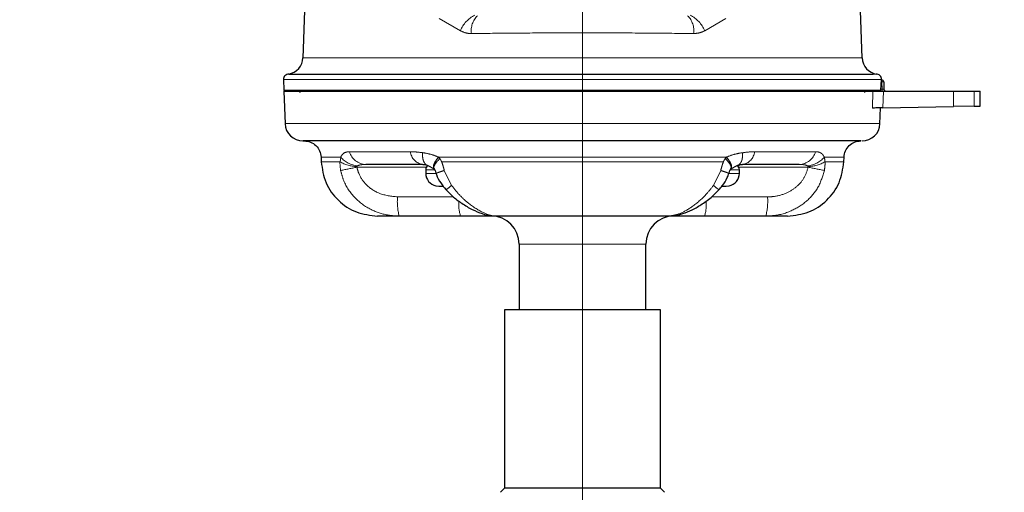
# Model space of a CAD drawing. Units: inches. Extents: x 0.1 to 10.9, y 0.2 to 8.2.
# Drawn here: x 9 to 9.3, y 5.1 to 5.2 of the extents above; entities that cross this region are included whole.
import ezdxf

# ---------------------------------------------------------------- set-up
doc = ezdxf.new("R2010")
doc.units = ezdxf.units.IN
doc.header["$MEASUREMENT"] = 0
doc.linetypes.add('CENTERX2', pattern=[0.7999999999999999, 0.5, -0.1, 0.1, -0.1])
doc.linetypes.add('PHANTOM', pattern=[0.49999999999999994, 0.25, -0.05, 0.05, -0.05, 0.05, -0.05])
doc.layers.add('DIM', color=7, linetype='Continuous', lineweight=25)
doc.styles.add('SLDTEXTSTYLE0', font='TXT', dxfattribs={"width": 0.605})
doc.dimstyles.new('SLDDIMSTYLE0', dxfattribs={"dimtxt": 0.08089192708333333, "dimasz": 0.12, "dimexe": 0, "dimexo": 0.0625, "dimgap": 0.02022298177083333, "dimtad": 0, "dimtih": 1, "dimtoh": 1, "dimdec": 3, "dimlfac": 20, "dimrnd": 1e-09, "dimzin": 12, "dimdsep": 46, "dimlunit": 5, "dimtxsty": 'SLDTEXTSTYLE0', "dimsah": 1, "dimcen": 0.09, "dimadec": 0, "dimazin": 3, "dimtfac": 1, "dimtdec": 3, "dimtofl": 0, "dimtmove": 0, "dimatfit": 3, "dimfxl": 0, "dimfrac": 2, "dimtolj": 1, "dimtzin": 12, "dimarcsym": 0})
doc.dimstyles.new('SLDDIMSTYLE1', dxfattribs={"dimtxt": 0.08089192708333333, "dimasz": 0.12, "dimexe": 0, "dimexo": 0.0625, "dimgap": 0.02022298177083333, "dimtad": 0, "dimtih": 1, "dimtoh": 1, "dimdec": 6, "dimlfac": 20, "dimrnd": 1e-09, "dimzin": 12, "dimdsep": 46, "dimlunit": 5, "dimtxsty": 'SLDTEXTSTYLE0', "dimsah": 1, "dimcen": 0.09, "dimadec": 0, "dimazin": 3, "dimtfac": 1, "dimtdec": 3, "dimtmove": 0, "dimatfit": 0, "dimfxl": 0, "dimfrac": 2, "dimtolj": 1, "dimtzin": 12, "dimarcsym": 0})
doc.dimstyles.new('SLDDIMSTYLE2', dxfattribs={"dimtxt": 0.08089192708333333, "dimasz": 0.12, "dimexe": 0, "dimexo": 0.0625, "dimgap": 0.02022298177083333, "dimtad": 0, "dimtih": 1, "dimtoh": 1, "dimdec": 6, "dimlfac": 20, "dimrnd": 1e-09, "dimzin": 12, "dimdsep": 46, "dimlunit": 5, "dimtxsty": 'SLDTEXTSTYLE0', "dimsah": 1, "dimcen": 0.09, "dimadec": 0, "dimazin": 3, "dimtfac": 1, "dimtdec": 3, "dimtofl": 0, "dimtmove": 0, "dimatfit": 3, "dimfxl": 0, "dimfrac": 2, "dimtolj": 1, "dimtzin": 12, "dimarcsym": 0})

# ---------------------------------------------------------------- blocks, each defined once
blk = doc.blocks.new('_D')
at = {"layer": 'DIM'}
for p, q in [((9.092481543250615, 5.422720674173686), (7.701312249320228, 5.422720674173686)), ((7.791312249320229, 5.422720674173686), (7.791312249320229, 4.502376404888612)), ((7.791312249320229, 3.209346944228003), (7.791312249320228, 4.129691213513078)), ((8.429781543250504, 3.209346944228003), (7.701312249320228, 3.209346944228003))]:
    blk.add_line(p, q, dxfattribs=at)
for points in [[(7.791312249320229, 5.422720674173686), (7.771312249320229, 5.302720674173686), (7.811312249320228, 5.302720674173686)], [(7.791312249320229, 3.209346944228003), (7.811312249320228, 3.329346944228003), (7.771312249320229, 3.329346944228003)]]:
    blk.add_solid(points, dxfattribs=at)
at = {"layer": 'DIM', "char_height": 0.08333333333333333, "attachment_point": 1, "style": 'SLDTEXTSTYLE0'}
for s, insert in [('33"-53"', (7.609830772476402, 4.485570320174978)), ('838mm-1346mm', (7.371559151677165, 4.36134192610532)), ('FLOW PATTERN', (7.356127026617058, 4.237113532035663))]:
    blk.add_mtext(s, dxfattribs=dict(at, insert=insert))
blk = doc.blocks.new('_D_3')
at = {"layer": 'DIM'}
for p, q in [((9.09248154325057, 5.236209593044242), (8.535508353072675, 5.236209593044242)), ((8.625508353072675, 5.236209593044242), (8.625508353072675, 4.365525177944973)), ((8.409458973476879, 4.222778259469558), (8.381681196034801, 4.222778259469558)), ((8.381681196034801, 4.222778259469558), (8.381681196034801, 4.0985498653999)), ((8.841557741835034, 4.222778259469558), (8.869335519277112, 4.222778259469558)), ((8.869335519277112, 4.222778259469558), (8.869335519277112, 4.0985498653999)), ((8.381681196034801, 4.0985498653999), (8.409458973476879, 4.0985498653999)), ((8.869335519277112, 4.0985498653999), (8.841557741835034, 4.0985498653999)), ((8.625508353072675, 3.209346944227995), (8.625508353072675, 4.080031359327261))]:
    blk.add_line(p, q, dxfattribs=at)
for points in [[(8.625508353072675, 5.236209593044242), (8.605508353072675, 5.116209593044242), (8.645508353072675, 5.116209593044242)], [(8.625508353072675, 3.209346944227995), (8.645508353072675, 3.329346944227995), (8.605508353072675, 3.329346944227995)]]:
    blk.add_solid(points, dxfattribs=at)
at = {"layer": 'DIM', "char_height": 0.08333333333333333, "attachment_point": 1, "style": 'SLDTEXTSTYLE0'}
for s, insert in [('40 9/16"', (8.420570091786958, 4.348719084064779)), ('1030mm', (8.409458973476879, 4.205972174755924))]:
    blk.add_mtext(s, dxfattribs=dict(at, insert=insert))
blk = doc.blocks.new('_D_5')
at = {"layer": 'DIM'}
for p, q in [((10.36113154325045, 5.274446944227993), (10.36113154325045, 2.829346944228007)), ((9.889781543250502, 3.045937848515122), (9.889781543250502, 2.829346944228007)), ((9.034339159027919, 2.919346935061446), (9.00656138158584, 2.919346935061446)), ((9.00656138158584, 2.919346935061446), (9.00656138158584, 2.795118540991788)), ((9.404709537144372, 2.919346935061446), (9.43248731458645, 2.919346935061446)), ((9.43248731458645, 2.919346935061446), (9.43248731458645, 2.795118540991788)), ((9.889781543250502, 2.919346944228006), (9.540523323127097, 2.919346944228006)), ((10.36113154325045, 2.919346944228006), (10.60113154325045, 2.919346944228006)), ((9.00656138158584, 2.795118540991788), (9.034339159027919, 2.795118540991788)), ((9.43248731458645, 2.795118540991788), (9.404709537144372, 2.795118540991788))]:
    blk.add_line(p, q, dxfattribs=at)
for points in [[(9.889781543250502, 2.919346944228006), (9.769781543250502, 2.939346944228006), (9.769781543250502, 2.899346944228006)], [(10.36113154325045, 2.919346944228006), (10.48113154325045, 2.899346944228006), (10.48113154325045, 2.939346944228006)]]:
    blk.add_solid(points, dxfattribs=at)
at = {"layer": 'DIM', "char_height": 0.08333333333333333, "attachment_point": 1, "style": 'SLDTEXTSTYLE0'}
for s, insert in [('9 7/16"', (9.045450259004877, 3.045287759656668)), ('239mm', (9.034339159027919, 2.902540850347812))]:
    blk.add_mtext(s, dxfattribs=dict(at, insert=insert))

msp = doc.modelspace()

# ---------------------------------------------------------------- linework, layer by layer
at = {"color": 7, "linetype": 'Continuous', "lineweight": 25}
for p, q in [((9.078398095077803, 5.223243554499785), (9.077953583986657, 5.210514422306659)), ((9.227009502514477, 5.210514422306659), (9.22656499142333, 5.223243554499785)), ((9.072809369851633, 5.204863193704264), (9.07291036358812, 5.201971071929521)), ((9.232013760739218, 5.201988215227539), (9.232113600987503, 5.204845914601909)), ((9.232110143231669, 5.204746944228122), (9.232258085467222, 5.204746944228122)), ((9.232113349904067, 5.204845923374129), (9.2321133851841, 5.204846944228122)), ((9.2327580093148, 5.204255670431341), (9.232793224077545, 5.202238218024903)), ((9.072906543250568, 5.201746944228122), (9.073210975999292, 5.193029130928041)), ((9.232702570189952, 5.201746944228122), (9.251302967912027, 5.201746944228122)), ((9.251302967912027, 5.201746944228122), (9.256834853588957, 5.201746944228122)), ((9.256834853588957, 5.201746944228122), (9.2584148172171, 5.201746944228122)), ((9.258414817217101, 5.197739193048344), (9.258414817217101, 5.201746944228122)), ((9.231752110501843, 5.193029130928042), (9.231900046274422, 5.197265457181213)), ((9.232539724889904, 5.197287541631749), (9.251302967912027, 5.197615055256965)), ((9.256834853588957, 5.19771161468063), (9.251302967912027, 5.197615055256965)), ((9.256834853588957, 5.19771161468063), (9.2584148172171, 5.197739193048344)), ((9.082795902681289, 5.184153991963283), (9.082838874091461, 5.182923451777585)), ((9.222124212409673, 5.182923451777585), (9.222167183819847, 5.184153991963283)), ((9.110685193742023, 5.180759444228124), (9.110685193742023, 5.179821944228124)), ((9.111289361632146, 5.181902239631841), (9.112925083299151, 5.181049783759523)), ((9.192037826483862, 5.18104957920466), (9.19368791109435, 5.181907052833143)), ((9.194277892759109, 5.179821944228124), (9.194277892759109, 5.180759444228124)), ((9.113399021864048, 5.176512340513511), (9.11350572853119, 5.176512340513511)), ((9.11350572853119, 5.176512340513511), (9.114185075001204, 5.176446944228123)), ((9.114185075001204, 5.176446944228123), (9.115304390770651, 5.176446944228122)), ((9.189743997636889, 5.176446944228122), (9.190778011499928, 5.176446944228123)), ((9.190778011499928, 5.176446944228123), (9.191457357969943, 5.176512340513511)), ((9.191457357969943, 5.176512340513511), (9.191564064637083, 5.176512340513511)), ((9.119983741369802, 5.168446944228123), (9.103638970663608, 5.168446944228123)), ((9.129173754191433, 5.168446944228123), (9.119983741369802, 5.168446944228123)), ((9.184979345131332, 5.168446944228123), (9.175914219602053, 5.168446944228123)), ((9.201324115837515, 5.168446944228123), (9.184979345131332, 5.168446944228123)), ((9.135606543250567, 5.160946944228122), (9.135606543250567, 5.143446944228122)), ((9.169356543250567, 5.143446944228122), (9.169356543250567, 5.160946944228122)), ((9.131731543250568, 5.143446944228122), (9.131731543250568, 5.095946944228123)), ((9.152481543250568, 5.143446944228122), (9.131731543250568, 5.143446944228122)), ((9.173231543250568, 5.143446944228122), (9.152481543250568, 5.143446944228122)), ((9.173231543250568, 5.095946944228123), (9.173231543250568, 5.143446944228122)), ((9.131731543250568, 5.095946944228123), (9.130606543250568, 5.094821944228123)), ((9.173231543250568, 5.095946944228123), (9.131731543250568, 5.095946944228123)), ((9.174356543250568, 5.094821944228123), (9.173231543250568, 5.095946944228123))]:
    msp.add_line(p, q, dxfattribs=at)
at = {"color": 8, "linetype": 'PHANTOM', "lineweight": 18}
for p, q in [((9.119921109643089, 5.217837017847206), (9.114322025827729, 5.221073598772079)), ((9.19064106067341, 5.221073598772077), (9.185041976858047, 5.217837017847203)), ((9.078024988117877, 5.210589897425913), (9.227006866897815, 5.21058989649296)), ((9.229940671200835, 5.206283489903357), (9.230920505503336, 5.206283434342166)), ((9.232013508864153, 5.201988219624706), (9.232113349904067, 5.204845923374129)), ((9.232258085467222, 5.204255670431341), (9.232092979460598, 5.204255670431341)), ((9.232113349904067, 5.204845923374129), (9.232113600976316, 5.204845914602352)), ((9.232258085467222, 5.204746944228122), (9.232258085467222, 5.204255670431341)), ((9.232293300229966, 5.202238218024903), (9.232258085467222, 5.204255670431341)), ((9.229714383315676, 5.197238225111127), (9.229878600135459, 5.201746944228122)), ((9.232013508864153, 5.201988219624706), (9.232013760742285, 5.201988215227418)), ((9.232022495157395, 5.202238218024904), (9.232293300229966, 5.202238218024903)), ((9.232293300229966, 5.202238218024903), (9.232293300229966, 5.201746944228122)), ((9.232702570189952, 5.201746944228122), (9.232539724889904, 5.197287541631749)), ((9.251302967912027, 5.197615055256965), (9.251302967912027, 5.201746944228122)), ((9.256834853588957, 5.201746944228122), (9.256834853588957, 5.19771161468063)), ((9.152481543250568, 5.188496944228123), (9.152481543250568, 5.193081171618786)), ((9.152481543250568, 5.184153991963283), (9.152481543250568, 5.188496944228123)), ((9.087857197368447, 5.182923452144294), (9.088041047454483, 5.184153991958334)), ((9.114129870270931, 5.184153982293388), (9.114449888498177, 5.183749763903183)), ((9.152481543250568, 5.168446944228123), (9.152481543250568, 5.182923451777585)), ((9.190512276111864, 5.183748496680428), (9.190833216230192, 5.18415398229337)), ((9.092492005021093, 5.181808227988387), (9.09228645998474, 5.181654410496311)), ((9.110871146867668, 5.181466576939354), (9.092361746156321, 5.181466576939354)), ((9.110685193742023, 5.180759444228122), (9.113085510842884, 5.180759444228122)), ((9.110685193742023, 5.179821944228123), (9.113425768540733, 5.179821944228123)), ((9.1156427330795, 5.180611654520195), (9.11757029040847, 5.176623123299406)), ((9.187392796092665, 5.176623123299404), (9.189320353421634, 5.180611654520195)), ((9.191615367139285, 5.179821944228123), (9.194277892759109, 5.179821944228123)), ((9.191910998380605, 5.180759444228122), (9.194277892759109, 5.180759444228122)), ((9.212601340344815, 5.181466576939354), (9.194091939633463, 5.181466576939354)), ((9.103181559811189, 5.173559515249505), (9.118104424258526, 5.173559515249505)), ((9.186867418612659, 5.173559515249505), (9.201781526689937, 5.173559515249505)), ((9.152481543250566, 5.168446944228123), (9.152481543250568, 5.160946944228122)), ((9.152481543250568, 5.160946944228122), (9.135606543250567, 5.160946944228122)), ((9.169356543250567, 5.160946944228122), (9.152481543250568, 5.160946944228122))]:
    msp.add_line(p, q, dxfattribs=at)
for centre, radius, start, end in [((9.127476132527693, 5.214725975009432), 0.008170493150683158, 116.8953535741461, 157.6188854141321), ((9.128428867622796, 5.217881217658113), 0.005604995472948937, 134.9486625207654, 188.0268099210427), ((9.176534218878302, 5.21788121765811), 0.005604995472977379, 351.9731900790354, 45.05133747899038), ((9.177486953973434, 5.214725975009425), 0.008170493150693445, 22.38111458587305, 63.10464642582092), ((9.232508047391011, 5.197091899494531), 0.007168130509305548, 88.0016173809146, 91.9983826190854), ((9.231763727049112, 5.201996875987049), 0.000249931766156994, 270.0137810299215, 358.0151693040067), ((9.094902840829745, 5.186911727636828), 0.004717898042379431, 196.2787290539402, 267.9179520010677), ((9.1104708973964, 5.186008900535744), 0.003862694062057257, 186.2370060198683, 260.7031756068345), ((9.19449218910473, 5.186008900535742), 0.003862694062055298, 279.2968243931454, 353.7629939801568), ((9.210060245671372, 5.186911727636836), 0.004717898042387272, 272.0820479989735, 343.721270945976), ((9.092653762797369, 5.191300506548788), 0.009653086574240384, 240.2052477732965, 267.8193521482337), ((9.093342886589566, 5.188818333820598), 0.007061556713810506, 221.3400014515879, 263.0793344980768), ((9.211620199911552, 5.188818333820612), 0.007061556713825872, 276.9206655020549, 318.6599985483801), ((9.212309323703758, 5.191300506548796), 0.00965308657424897, 272.1806478518293, 299.7947522266998), ((9.035222249249829, 5.459593838051084), 0.2839360763979095, 280.7185024659805, 281.609521608142), ((9.269740837249143, 5.45959383803989), 0.2839360763865094, 258.3904783918327, 259.2814975340293), ((9.112283707101904, 5.18200778908241), 0.007546031317978583, 300.2113443649038, 314.4733930719406), ((9.192705312025266, 5.182039512585904), 0.007586837182717215, 225.5546995446662, 239.7395152337217), ((9.118059541617326, 5.172313869330567), 0.0149300360474821, 175.2141230775073, 195.0109158009967), ((9.128831600394099, 5.171446810046526), 0.009342580170501606, 174.0174490408097, 198.7292237747816), ((9.176109741493507, 5.171453196427558), 0.009365224021812509, 341.2764898172604, 6.010982348101859), ((9.18690354488378, 5.172313869330574), 0.014930036047501, 344.9890841989962, 4.78587692245931)]:
    msp.add_arc(centre, radius, start, end, dxfattribs=at)
at = {"color": 7, "linetype": 'Continuous', "lineweight": 25}
for centre, radius, start, end in [((9.073459021407375, 5.21074694268415), 0.004499998782474823, 279.4382692622978, 358.1661779278859), ((9.231504048229521, 5.210746942169306), 0.004499998286808033, 181.9545468778249, 262.0008869589595), ((9.07420925729945, 5.204894826310611), 0.001399998964809534, 89.96340921696671, 183.3287339886482), ((9.230753635943381, 5.204894830668125), 0.001399997571086991, 357.9971928573399, 90.04962557520687), ((9.232258085467222, 5.204246944228122), 0.0005000000000006111, 1.000000000107217, 90), ((9.073159613231457, 5.201996944228122), 0.0002500009633760899, 182.0063013579912, 270.0000000000008), ((9.076810195770163, 5.201246944228123), 0.0005000007582260499, 17.45847303233051, 90), ((9.231763913179666, 5.201996944228122), 0.0002500000000002418, 270.0000000000008, 357.9990536927197), ((9.233293147925123, 5.202246944228123), 0.0005000000000006111, 181.000000000108, 270.0000000000008), ((9.077956265213809, 5.193246944228123), 0.004750002243604843, 182.4424939346877, 270.000014857581), ((9.227006821287326, 5.193246944228123), 0.004750002242908311, 269.9999851423992, 357.3561675903646), ((9.112122693742023, 5.180759444228122), 0.001437500000000688, 126.0794779101634, 180), ((9.114060193742024, 5.179821944228123), 0.003375000000000128, 180, 258.7025337719704), ((9.190902892759109, 5.179821944228123), 0.003375000000000257, 281.2974662280608, 0), ((9.19284039275911, 5.180759444228122), 0.001437500000000976, 0, 53.83932856930494), ((9.128106543250567, 5.160946944228122), 0.007500000000000284, 0, 90), ((9.176856543250567, 5.160946944228122), 0.007500000000000284, 90, 180)]:
    msp.add_arc(centre, radius, start, end, dxfattribs=at)
at = {"color": 8, "linetype": 'PHANTOM', "lineweight": 18}
msp.add_ellipse((9.232292995597078, 5.202246944228123), major_axis=(0.0005002284804955792, -8.731510893866813e-06), ratio=0.01742850228327026, start_param=4.713302183177332, end_param=6.283793923324473, dxfattribs=at)
for points, knots in [([(9.122878785197033, 5.217098555969381), (9.122533517640116, 5.217108619780221), (9.121499564361853, 5.217138757306903), (9.120552152610799, 5.217557863558933), (9.119921109643089, 5.217837017847206)], [0, 0, 0, 0, 0.3339295538541168, 1, 1, 1, 1]), ([(9.182084301304094, 5.217098555969381), (9.17822866264754, 5.217142003254708), (9.170405928516367, 5.217230153777125), (9.157987963607752, 5.217285346067842), (9.145365642710766, 5.217281661215488), (9.1335220359135, 5.217220433635941), (9.126218654278343, 5.217136801375891), (9.122878785197033, 5.217098555969382)], [0, 0, 0, 0, 0.2028269113433852, 0.4115170386594573, 0.6146944073103874, 0.8237980294382213, 1, 1, 1, 1]), ([(9.185041976858047, 5.217837017847203), (9.184738043410178, 5.217685361787283), (9.183816065686587, 5.217225315320281), (9.182779295962598, 5.217149427249955), (9.182084301304094, 5.217098555969381)], [0, 0, 0, 0, 0.3296537867349388, 1, 1, 1, 1]), ([(9.231146353840552, 5.204846000373602), (9.231146347546064, 5.204846000373569), (9.230975422588577, 5.204845999511591), (9.230115499607663, 5.204845811517987), (9.227800376394047, 5.204846110729737), (9.224193845754105, 5.20484582513729), (9.21948611269454, 5.204846086427842), (9.21346041149207, 5.204845962538), (9.203924039409637, 5.204845976665402), (9.192829638540093, 5.204845791358434), (9.180700343987619, 5.204845954554578), (9.16765408446123, 5.204845918582165), (9.154304584718394, 5.204846022234434), (9.140780904870661, 5.204846008483151), (9.127708903722906, 5.204845879417581), (9.115226428382215, 5.204846087831744), (9.10391846540522, 5.204845750955085), (9.093889433326318, 5.204845997894), (9.08561898199081, 5.20484587017278), (9.07913288013062, 5.204846038319616), (9.075071238069507, 5.204845980527693), (9.073009095006592, 5.204846018638701), (9.072991909501281, 5.204845955144816), (9.072984700479678, 5.204845928510234)], [0, 0, 0, 0, 5.020876812248551e-07, 0.01363404210475331, 0.06101181032877363, 0.1093731130525245, 0.12667162480281, 0.182433368358362, 0.2398123221639188, 0.2955773861608732, 0.3529550344565999, 0.4086668984332057, 0.4659874025740869, 0.5216972718315461, 0.5790207592220344, 0.6347219640025676, 0.6920406095286922, 0.7476305373308686, 0.8048338418689545, 0.8605497980076902, 0.9178909562314495, 0.9655566793253586, 1, 1, 1, 1]), ([(9.232113349904067, 5.204845923374129), (9.231897106505636, 5.204845963228431), (9.231680860609943, 5.204846003083195), (9.2311463600131, 5.204846000373633), (9.231146353840552, 5.204846000373602)], [0, 0, 0, 0, 0.9999884517462182, 1, 1, 1, 1]), ([(9.073440210556724, 5.193081160842308), (9.073374265048686, 5.19308116313502), (9.073082008002526, 5.193081173295861), (9.07484821741781, 5.193081114608693), (9.078735357286096, 5.193081198925634), (9.08485640305564, 5.193081118861682), (9.092898506459916, 5.193081178195844), (9.102582912080395, 5.19308114684697), (9.11377836823621, 5.193081143479075), (9.125972021958741, 5.193081179706126), (9.139035107168693, 5.19308112444083), (9.147957109483562, 5.193081155744428), (9.152481543250568, 5.193081171618786)], [0, 0, 0, 0, 0.03170352153144437, 0.1405035434786279, 0.2462674668857335, 0.355109957176934, 0.4609762841651392, 0.5699158907462772, 0.6759386218878941, 0.7850318460875656, 0.8909875675809238, 1, 1, 1, 1]), ([(9.152481543250568, 5.193081171618786), (9.155241698962335, 5.193081164541447), (9.162399018138206, 5.193081146189301), (9.17392746299086, 5.193081140630009), (9.18646664697557, 5.193081184262927), (9.198137791646175, 5.193081116053606), (9.208419610016731, 5.193081198398256), (9.217168813564165, 5.19308111949108), (9.224044992773623, 5.193081177806276), (9.228850302602387, 5.193081147408923), (9.231476510702473, 5.193081146128836), (9.231509514693146, 5.193081156602268), (9.231522875945075, 5.193081160842308)], [0, 0, 0, 0, 0.06655494192292191, 0.1725826409151716, 0.2816805623672274, 0.3876695525610068, 0.4967190107026998, 0.6025503997951425, 0.7114406678563083, 0.8171796837923405, 0.9259874865752452, 1, 1, 1, 1]), ([(9.088041047454483, 5.184153991958334), (9.088119231236831, 5.184297546977242), (9.088376600696671, 5.184770108889251), (9.088913837828898, 5.185298850330484), (9.089624412905478, 5.185560540476651), (9.090189104312573, 5.185582167376128), (9.09037408604307, 5.185589251920431)], [0, 0, 0, 0, 0.1257573928032493, 0.4139747564675359, 0.8080297268533052, 0.9999999999999999, 0.9999999999999999, 0.9999999999999999, 0.9999999999999999]), ([(9.09037408604307, 5.185589251920431), (9.091195311261915, 5.185589251920431), (9.093704672395386, 5.185589251920431), (9.098874784189803, 5.18558925192043), (9.104025696685575, 5.18558925192043), (9.106631066611493, 5.185589251920431)], [0, 0, 0, 0, 0.1938144200587033, 0.5922253258209812, 1, 1, 1, 1]), ([(9.106631066611493, 5.185589251920431), (9.10705497485531, 5.18558107794734), (9.108091065836954, 5.185561099614939), (9.109182444022952, 5.18542102265151), (9.10982729365271, 5.185338257044534)], [0, 0, 0, 0, 0.4091419106298826, 1, 1, 1, 1]), ([(9.10982729365271, 5.185338257044534), (9.110497068815949, 5.185234024558041), (9.111940447794197, 5.185009401448512), (9.113365883475081, 5.184452476049787), (9.114129870270927, 5.184153982293386)], [0, 0, 0, 0, 0.4640327823337718, 1, 1, 1, 1]), ([(9.10982729365271, 5.185338257044534), (9.109836756677497, 5.184747722270571), (9.109851324313462, 5.183838637088279), (9.11018134147379, 5.182904595129086), (9.110547940291065, 5.182345739413794), (9.110930799692001, 5.182010909674174), (9.11120819041365, 5.181948520174795), (9.111299325877518, 5.181928022387656)], [0, 0, 0, 0, 0.3434564106429721, 0.5287260758309941, 0.7180456216185026, 0.907365167405987, 0.9999999999999999, 0.9999999999999999, 0.9999999999999999, 0.9999999999999999]), ([(9.190833216230185, 5.184153982293374), (9.19160211229572, 5.184453923954281), (9.193036396252603, 5.18501342936928), (9.194488144275551, 5.185237909271574), (9.19516163403406, 5.185342049186211)], [0, 0, 0, 0, 0.5360835710722222, 1, 1, 1, 1]), ([(9.19516163403406, 5.185342049186211), (9.195150734223125, 5.184752521541879), (9.195133956756905, 5.183845094780162), (9.194802492308465, 5.182912355258323), (9.194435505737967, 5.18235385343668), (9.194052831820699, 5.182018684891849), (9.193775890081902, 5.18195546361975), (9.193684895824509, 5.181934691118172)], [0, 0, 0, 0, 0.3435464432045093, 0.5288017270306967, 0.7180870425588097, 0.9073723580868811, 1, 1, 1, 1]), ([(9.195161634034063, 5.18534204918621), (9.196099521550734, 5.185453526496904), (9.197178541361678, 5.185581778792164), (9.198198599580518, 5.18558838752022), (9.198332019889635, 5.185589251920431)], [0, 0, 0, 0, 0.8692032409011006, 1, 1, 1, 1]), ([(9.198332019889635, 5.185589251920431), (9.199596634014688, 5.18558925192043), (9.203455292076084, 5.185589251920431), (9.209234660081869, 5.185589251920431), (9.212790490265526, 5.18558925192043), (9.214589000458052, 5.18558925192043)], [0, 0, 0, 0, 0.1941526491372651, 0.592408917387304, 1, 1, 1, 1]), ([(9.214589000458052, 5.18558925192043), (9.214680338804575, 5.185587547503865), (9.21510183540156, 5.185579682178855), (9.215752975322053, 5.185432445478571), (9.216409005431077, 5.185022664603467), (9.216762853454354, 5.18442352628382), (9.216922039046644, 5.184153991958334)], [0, 0, 0, 0, 0.09372568797771337, 0.4325133970123898, 0.7447048306846938, 1, 1, 1, 1]), ([(9.088041047454483, 5.184153991958334), (9.087053563972846, 5.18415398904799), (9.084868356480051, 5.184153982607679), (9.08312139494953, 5.184153983338781), (9.082895649723001, 5.184153989320307), (9.082795902681289, 5.184153991963283)], [0, 0, 0, 0, 0.3151484817251701, 0.6973937654803507, 1, 1, 1, 1]), ([(9.082838874091461, 5.182923451777585), (9.082917556995012, 5.182923458571389), (9.083075811111684, 5.182923472235697), (9.08446744335515, 5.182923493200017), (9.08656578118658, 5.182923467785555), (9.087857197368447, 5.182923452144294)], [0, 0, 0, 0, 0.2754986865583406, 0.554107681829218, 1, 1, 1, 1]), ([(9.08802979371629, 5.180611654520195), (9.087929923344161, 5.181329091623719), (9.087821980915598, 5.182104515822562), (9.087854747077909, 5.182866472188681), (9.087857197368447, 5.182923452144294)], [0, 0, 0, 0, 0.9252188732232637, 1, 1, 1, 1]), ([(9.094731436782867, 5.182196944228123), (9.094542165954694, 5.182195000452052), (9.094034506873962, 5.182189786888064), (9.093346689497224, 5.182139200724476), (9.092807268146068, 5.181970980550363), (9.092566952111069, 5.18184691894188), (9.092492005021093, 5.181808227988387)], [0, 0, 0, 0, 0.2416410977930085, 0.648125750582175, 0.8902613758952659, 1, 1, 1, 1]), ([(9.113006398083309, 5.181040431539141), (9.112940404808338, 5.181146779866359), (9.11278363240541, 5.181399418984703), (9.113055155514356, 5.182089553545362), (9.113617412104723, 5.182911682900428), (9.114184741777017, 5.183482832093832), (9.114449888498177, 5.183749763903183)], [0, 0, 0, 0, 0.2119448947102852, 0.5034923701926254, 0.767952609385409, 1, 1, 1, 1]), ([(9.152481543250568, 5.184153991963283), (9.149133376940505, 5.184153988312133), (9.142365165128714, 5.184153980931447), (9.132472851423524, 5.184153985699898), (9.122876159589051, 5.184153993717956), (9.117066096762752, 5.18415398612874), (9.11412987027093, 5.184153982293385)], [0, 0, 0, 0, 0.24727763494121, 0.4998638820807435, 0.7472466369373817, 0.9999999999999999, 0.9999999999999999, 0.9999999999999999, 0.9999999999999999]), ([(9.114449888498177, 5.183749763903183), (9.114544387203722, 5.183621531892591), (9.114733360083664, 5.183365101159467), (9.114875736600288, 5.183069278929261), (9.114946915617432, 5.182921387014953)], [0, 0, 0, 0, 0.5000649065332534, 1, 1, 1, 1]), ([(9.114946915617432, 5.182921387014953), (9.115078346666804, 5.182543190062728), (9.11534117445935, 5.181786894875418), (9.115542222286859, 5.181003367214696), (9.1156427330795, 5.180611654520195)], [0, 0, 0, 0, 0.5000652636314654, 1, 1, 1, 1]), ([(9.114950741720765, 5.182923483417174), (9.11725477506068, 5.182923474479496), (9.121894298083623, 5.182923456482118), (9.13047136302836, 5.182923454062486), (9.140696066842759, 5.182923499276812), (9.148516158197314, 5.182923467759351), (9.152481543250568, 5.182923451777585)], [0, 0, 0, 0, 0.2028052911113327, 0.4083794279301515, 0.7000030731973497, 1, 1, 1, 1]), ([(9.190833216230189, 5.184153982293385), (9.18772446142352, 5.184153986604949), (9.181428044457272, 5.184153995337513), (9.171189441169933, 5.184153982484085), (9.161437358558434, 5.184153983348964), (9.155226051093756, 5.184153989323428), (9.152481543250568, 5.184153991963283)], [0, 0, 0, 0, 0.2671569393376392, 0.5410949367532998, 0.7972297213555825, 1, 1, 1, 1]), ([(9.152481543250568, 5.182923451777585), (9.154923368249957, 5.182923458296754), (9.15983458581962, 5.182923471408692), (9.168501446163644, 5.182923497105287), (9.178389903330824, 5.182923427422186), (9.185856519571978, 5.182923477325669), (9.189611098356073, 5.182923482829038), (9.190012344780369, 5.182923483417174)], [0, 0, 0, 0, 0.1848863044603263, 0.3718599273422812, 0.6637146191207315, 0.9640616659337682, 1, 1, 1, 1]), ([(9.189320353421634, 5.180611654520195), (9.189420863526314, 5.181003368667784), (9.189621909447348, 5.181786897168071), (9.189884735058834, 5.182543193761263), (9.190016164670903, 5.182921390419077)], [0, 0, 0, 0, 0.4999360552225198, 1, 1, 1, 1]), ([(9.190016164670903, 5.182921390419077), (9.19008722075754, 5.183069042642392), (9.190229351008345, 5.183364384653522), (9.190417959747652, 5.183620448481888), (9.190512276111864, 5.183748496680428)], [0, 0, 0, 0, 0.4999364050877783, 1, 1, 1, 1]), ([(9.191964260465664, 5.181035589891633), (9.192021863069494, 5.181123306794981), (9.192167962849553, 5.181345786673224), (9.19196874167551, 5.181967141470665), (9.191440165161126, 5.182803685675589), (9.190821614431398, 5.18343351292839), (9.190512273595028, 5.183748493219879)], [0, 0, 0, 0, 0.1782833561168736, 0.4521871822694947, 0.7260356069989162, 1, 1, 1, 1]), ([(9.212471081480043, 5.181808227988387), (9.212322967295815, 5.181881430530243), (9.211983555715904, 5.182049178072546), (9.211331098902034, 5.182165895445228), (9.210722065105426, 5.182194513554682), (9.21032692428694, 5.182196472013405), (9.210231649718253, 5.182196944228123)], [0, 0, 0, 0, 0.2166167422844256, 0.4963888578092544, 0.8785715569898229, 1, 1, 1, 1]), ([(9.222167183819847, 5.184153991963283), (9.222022018210026, 5.184153988344119), (9.22172857054224, 5.184153981028093), (9.219743488332494, 5.184153984864884), (9.217731799081538, 5.184153989922503), (9.216922039046644, 5.184153991958334)], [0, 0, 0, 0, 0.3690515385905862, 0.7460259590869013, 1, 1, 1, 1]), ([(9.216922039046644, 5.184153991958334), (9.216975697832043, 5.183872946028301), (9.217051034809723, 5.183478357317403), (9.21709363184796, 5.183047446577806), (9.217105889132684, 5.182923452144294)], [0, 0, 0, 0, 0.7122503058810576, 1, 1, 1, 1]), ([(9.217105889132684, 5.182923452144294), (9.21710997990596, 5.182819126494379), (9.217139908923912, 5.182055856560156), (9.21702902275443, 5.181280786263655), (9.216933292784843, 5.180611654520195)], [0, 0, 0, 0, 0.1366825093410614, 0.9999999999999999, 0.9999999999999999, 0.9999999999999999, 0.9999999999999999]), ([(9.217105889132684, 5.182923452144294), (9.217481351885818, 5.182923454481953), (9.21923684798035, 5.182923465411808), (9.221531412788618, 5.182923497724802), (9.221924756853056, 5.182923467237155), (9.222124212409673, 5.182923451777585)], [0, 0, 0, 0, 0.1182502562921054, 0.552885369763275, 1, 1, 1, 1]), ([(9.103638970663608, 5.168446944228123), (9.102763749150204, 5.168486820077361), (9.100389564160603, 5.168594989999217), (9.09639225952952, 5.169808243331935), (9.09333365184982, 5.171823084721477), (9.090590139059657, 5.174603243803587), (9.088888024051291, 5.177210890122157), (9.088235762568935, 5.179795496534845), (9.08802979371629, 5.180611654520195)], [0, 0, 0, 0, 0.1229980259623665, 0.3336527524952841, 0.5783561003609662, 0.6268570619302107, 0.8821702263494701, 1, 1, 1, 1]), ([(9.09228645998474, 5.181654410496311), (9.0922796099169, 5.18164504888498), (9.092267213738507, 5.18162810770909), (9.09225916671522, 5.181597965629985), (9.092262527528089, 5.181567261011958), (9.092281196138957, 5.181531320220584), (9.092315932770985, 5.181496802698488), (9.092346739814944, 5.181476477496944), (9.092361746156321, 5.181466576939354)], [0, 0, 0, 0, 0.1502694716692527, 0.2719341211506686, 0.3942068769631858, 0.53552702390616, 0.7737517416882805, 0.9999999999999999, 0.9999999999999999, 0.9999999999999999, 0.9999999999999999]), ([(9.092361746156321, 5.181466576939354), (9.092501830145919, 5.180935006749305), (9.092948854842133, 5.179238702957513), (9.09479441327921, 5.17656231176368), (9.098431357891885, 5.174064765735867), (9.101516256844118, 5.173736643537596), (9.103181559811189, 5.173559515249505)], [0, 0, 0, 0, 0.1137784031985336, 0.3630804367572611, 0.6561754356051653, 1, 1, 1, 1]), ([(9.1156427330795, 5.180611654520195), (9.115243648325642, 5.180471669657726), (9.114445681646702, 5.180191771077972), (9.11371938939186, 5.179940910836232), (9.113391268831434, 5.179830051279835), (9.1134600084229, 5.179857474143576), (9.113471168502029, 5.179861926327866)], [0, 0, 0, 0, 0.3131856947423948, 0.6262122176010199, 0.9393144308846992, 1, 1, 1, 1]), ([(9.191491354708852, 5.179862157052207), (9.191502785681351, 5.179857598462133), (9.19157198685658, 5.1798300015284), (9.191243873083272, 5.179940848393962), (9.190517360839268, 5.180191786696228), (9.189719423501286, 5.180471674864693), (9.189320353421634, 5.180611654520195)], [0, 0, 0, 0, 0.06187499051444096, 0.3745807332869094, 0.6872108814784608, 0.9999999999999999, 0.9999999999999999, 0.9999999999999999, 0.9999999999999999]), ([(9.216933292784843, 5.180611654520195), (9.216478193998313, 5.179092968808794), (9.21557611632621, 5.17608269387125), (9.21246768879944, 5.172389220398753), (9.208357288802057, 5.16968978710281), (9.204419859235657, 5.168558971021343), (9.202005835451029, 5.168471613863927), (9.201324115837515, 5.168446944228123)], [0, 0, 0, 0, 0.2203792293033387, 0.4368264386411421, 0.660362190034246, 0.9040863814105639, 1, 1, 1, 1]), ([(9.201781526689937, 5.173559515249505), (9.202262888820549, 5.173575429727647), (9.203948996106826, 5.173631174697688), (9.206678302759535, 5.174349834887369), (9.209526421030704, 5.17609872388826), (9.211670294329632, 5.178499434180233), (9.212290771265632, 5.180476826938303), (9.212601340344815, 5.181466576939354)], [0, 0, 0, 0, 0.1001126156550994, 0.3506728094499038, 0.5748836135714483, 0.7872152903379259, 0.9999999999999999, 0.9999999999999999, 0.9999999999999999, 0.9999999999999999]), ([(9.212676626516398, 5.181654410496312), (9.212662079215505, 5.18167022640225), (9.2126032821035, 5.181734150947414), (9.212527850303797, 5.181776418255776), (9.212471081480043, 5.181808227988389)], [0, 0, 0, 0, 0.2474152283503948, 1, 1, 1, 1]), ([(9.212601340344815, 5.181466576939354), (9.212624316793686, 5.181482001906399), (9.212657478644278, 5.181504264722353), (9.212690451921107, 5.181545059748895), (9.212703840951038, 5.18157836903212), (9.212701637496014, 5.181612945871837), (9.212689849265857, 5.181637410342358), (9.212679831751583, 5.181650289606646), (9.212676626516398, 5.181654410496311)], [0, 0, 0, 0, 0.3456577054523613, 0.4988868927303537, 0.6538502411282641, 0.7869738381524045, 0.9318394832960427, 1, 1, 1, 1]), ([(9.11757029040847, 5.176623123299406), (9.118278164441605, 5.175723958655952), (9.119693887680768, 5.173925660905244), (9.122623069419353, 5.1713298731622), (9.125889100512305, 5.169232460847612), (9.128318129033914, 5.168484408076314), (9.1293811821845, 5.168452151430299), (9.129552791243814, 5.168446944228123)], [0, 0, 0, 0, 0.1953652587780801, 0.3907236655542902, 0.6950415600136118, 0.9507704473786631, 1, 1, 1, 1]), ([(9.175410295257322, 5.168446944228123), (9.176403059631816, 5.168590574515577), (9.178348017807489, 5.16887196545691), (9.181875454684604, 5.170971849282187), (9.185021301558077, 5.173602601578494), (9.186736453686384, 5.175787154054859), (9.187392796092665, 5.176623123299404)], [0, 0, 0, 0, 0.2684150059990712, 0.5258608928794373, 0.8185597665988359, 1, 1, 1, 1])]:
    msp.add_open_spline(points, degree=3, knots=knots, dxfattribs=at)
at = {"color": 7, "linetype": 'Continuous', "lineweight": 25}
for points, knots in [([(9.074203093883625, 5.206283439565097), (9.074210828722968, 5.206283463452688), (9.074229598174535, 5.206283521418591), (9.07622835306186, 5.206283515386813), (9.080248255519884, 5.206283300613906), (9.08656646350069, 5.206283424420509), (9.094758709055265, 5.206283572515811), (9.104557577894047, 5.206283291920541), (9.11574720412008, 5.206283501224923), (9.127967039780103, 5.20628344716546), (9.1408977388271, 5.206283354603276), (9.154151402275417, 5.206283559095313), (9.167356092078217, 5.206283360136151), (9.18015274142201, 5.206283419865756), (9.19214825308138, 5.206283540416097), (9.203044366532417, 5.206283409437375), (9.212470685434276, 5.206283490623514), (9.220223631764302, 5.20628353014129), (9.225999288779606, 5.20628328527325), (9.228826323278506, 5.206283382156438), (9.229759252496951, 5.206283472361881), (9.229940671200835, 5.206283489903357)], [0, 0, 0, 0, 0.03377026193623072, 0.08194731237803941, 0.1384863081793853, 0.1950257787475019, 0.2514359561231361, 0.3078432117783152, 0.3643680785379342, 0.4208897940449983, 0.4774220042308797, 0.5339516126392955, 0.5904827726571266, 0.6470139663228622, 0.7035976735998295, 0.7601853833139396, 0.816766014758493, 0.8733515291765731, 0.929855032668944, 0.9863595128058805, 1, 1, 1, 1]), ([(9.232144764649618, 5.204846944228122), (9.232146982289025, 5.204846944228122), (9.232153857167418, 5.204846944228122), (9.23213484262088, 5.204846944228122), (9.2321183464496, 5.204846944228122), (9.2321133851841, 5.204846944228122)], [0, 0, 0, 0, 0.2497904753873288, 0.77437257594105, 1, 1, 1, 1]), ([(9.072970007502207, 5.201746944228121), (9.07294903976035, 5.201746944228121), (9.072574282822309, 5.201746944228125), (9.073961889009118, 5.201746944228137), (9.077222556592341, 5.201746944228142), (9.08294518715268, 5.201746944228093), (9.09050725133221, 5.201746944228121), (9.09992411178514, 5.201746944228126), (9.110735622613165, 5.201746944228097), (9.122822424347769, 5.201746944228128), (9.134083467338552, 5.201746944228143), (9.144086387495172, 5.201746944228128), (9.154079456232795, 5.201746944228119), (9.165841039654998, 5.201746944228136), (9.178829590822003, 5.201746944228143), (9.191183762960856, 5.201746944228093), (9.202329643670202, 5.20174694422809), (9.212171230247671, 5.201746944228145), (9.220082669932678, 5.201746944228136), (9.22627916042585, 5.201746944228119), (9.228668212408511, 5.201746944228121), (9.229878600135459, 5.201746944228123)], [0, 0, 0, 0, 0.003393309166610785, 0.0606486936820821, 0.1195607328228216, 0.1768410233640534, 0.2357903850773802, 0.2929891558917684, 0.3518564762390212, 0.4090007878546583, 0.4678098244574563, 0.5038552849467083, 0.5403013506801922, 0.5974985521465331, 0.6563490140359984, 0.7135474203925048, 0.772409143544998, 0.8295951839402969, 0.8884493586477931, 0.9434840563512411, 0.9999999999999999, 0.9999999999999999, 0.9999999999999999, 0.9999999999999999]), ([(9.072909765522985, 5.201988219472335), (9.073156599710774, 5.201988219428023), (9.073658511482526, 5.201988219337922), (9.077553536921581, 5.201988219691644), (9.083501002408788, 5.201988219340082), (9.091224409334878, 5.201988219065999), (9.100748626777024, 5.20198821935008), (9.111650834849868, 5.201988219361714), (9.123812684209405, 5.2019882193744), (9.136690131674454, 5.201988219365972), (9.150134563754847, 5.201988219347515), (9.163526253124138, 5.201988219585838), (9.176721973010322, 5.201988219309147), (9.189117755667949, 5.201988219467593), (9.200581223519702, 5.201988219370679), (9.210595913619551, 5.201988219371259), (9.219024140247598, 5.201988219311258), (9.225149816444086, 5.201988219470074), (9.229235049180371, 5.201988219377317), (9.230811967721792, 5.201988219207058), (9.231441416883126, 5.201988219459887), (9.23178103040785, 5.201988219679126), (9.231916461767838, 5.201988219647423), (9.232013508864153, 5.201988219624706)], [0, 0, 0, 0, 0.05728570772671721, 0.1164845571777668, 0.1699121376243259, 0.2248860704123334, 0.2782523005447078, 0.3331677994588729, 0.3866082089406181, 0.4416055475632332, 0.4950881932057092, 0.5501251334202986, 0.6035788742716371, 0.6585790819305058, 0.7121055366799155, 0.767181455275906, 0.8207234653971098, 0.8758132733084604, 0.9202962712497367, 0.9656595953901164, 0.9679316086997695, 0.9770205050031542, 1, 1, 1, 1]), ([(9.231763787163786, 5.201746944228122), (9.231584842643658, 5.201746944228122), (9.231171727895365, 5.201746944228121), (9.228980301673436, 5.201746944228122), (9.22497001666127, 5.201746944228122), (9.218842290605654, 5.201746944228122), (9.210504390086985, 5.201746944228122), (9.200476398060914, 5.201746944228122), (9.189118675594182, 5.201746944228121), (9.176702548553955, 5.201746944228122), (9.163621025249215, 5.201746944228121), (9.150199907326563, 5.201746944228122), (9.136894385360021, 5.201746944228121), (9.125971518747196, 5.201746944228123), (9.119970527181035, 5.201746944228122), (9.117936849790178, 5.201746944228122)], [0, 0, 0, 0, 0.05360809458511311, 0.1237606744544245, 0.1939089188563501, 0.2787258293417231, 0.3635444995286181, 0.4483366051658712, 0.5331329579000401, 0.6178069516139744, 0.7024856723681095, 0.7872094379519373, 0.8719381126698303, 0.9566010780014397, 1, 1, 1, 1]), ([(9.227660367210863, 5.201387404878544), (9.227664514440214, 5.201412410971168), (9.227677527835619, 5.201490876409996), (9.227755474098318, 5.201602747451695), (9.22787416793658, 5.201690952255458), (9.22796441407765, 5.201725855863463), (9.228034859046343, 5.201742869573244), (9.228081154175745, 5.201745332944674), (9.228111435673215, 5.201746944228122)], [0, 0, 0, 0, 0.176684891908628, 0.5544111903745874, 0.7616865714149847, 0.8624454259401279, 0.9100259889079715, 1, 1, 1, 1]), ([(9.229878600135459, 5.201746944228122), (9.229993689665578, 5.201746944228122), (9.230223866648648, 5.201746944228123), (9.23096494944331, 5.201746944228121), (9.231825799130034, 5.201746944228122), (9.232438333659774, 5.201746944228122), (9.232702570189952, 5.201746944228122)], [0, 0, 0, 0, 0.26599931269613, 0.5319938245607154, 0.7981104380320525, 1, 1, 1, 1]), ([(9.232539724889904, 5.197287541631749), (9.232190469095878, 5.197281445349189), (9.231491948970175, 5.19726925263504), (9.230599006639315, 5.197253666268678), (9.229982612191868, 5.197242907063577), (9.229794888454524, 5.197239630333552), (9.229714383315676, 5.197238225111127)], [0, 0, 0, 0, 0.2666882946396582, 0.5333831085464028, 0.799891808211983, 1, 1, 1, 1]), ([(9.152481543250566, 5.188496944228123), (9.148288233849918, 5.188496944228124), (9.139901411211177, 5.188496944228123), (9.127668531194889, 5.188496944228123), (9.116154585847545, 5.188496944228123), (9.10565814525228, 5.188496944228123), (9.096520388441965, 5.188496944228123), (9.088960948772975, 5.188496944228122), (9.083195374902992, 5.188496944228124), (9.079514294576594, 5.188496944228122), (9.077860909191923, 5.188496944228123), (9.0781276591156, 5.188496944228122), (9.078190738376426, 5.188496944228123)], [0, 0, 0, 0, 0.1074966952891511, 0.2149986160099172, 0.3225563703357348, 0.4301245679712086, 0.5375208702530476, 0.6449247671548881, 0.7522214193288445, 0.859518558913671, 0.9667798762923347, 1, 1, 1, 1]), ([(9.226772348125355, 5.188496944228123), (9.226767564281564, 5.188496944228123), (9.22675584754785, 5.188496944228123), (9.224280355323504, 5.188496944228123), (9.219817857448273, 5.188496944228123), (9.213323212522859, 5.188496944228123), (9.205158147940388, 5.188496944228123), (9.195447690848374, 5.188496944228124), (9.184540229749123, 5.188496944228122), (9.172697248693293, 5.188496944228123), (9.161863771850898, 5.188496944228123), (9.155075714319832, 5.188496944228123), (9.152481543250568, 5.188496944228123)], [0, 0, 0, 0, 0.07402126897975295, 0.1812951125037665, 0.2885585504695144, 0.395927962851891, 0.5032912129043451, 0.610815720526788, 0.7183444650830235, 0.8258992916131972, 0.9334644677407828, 1, 1, 1, 1]), ([(9.109846882552157, 5.182196944228123), (9.107478542622088, 5.182196944228123), (9.10268582653892, 5.182196944228123), (9.09786569644593, 5.182196944228123), (9.095495250466376, 5.182196944228123), (9.094731436782865, 5.182196944228123)], [0, 0, 0, 0, 0.3983552776479205, 0.8061358598730777, 1, 1, 1, 1]), ([(9.109883000580846, 5.182192537254694), (9.109940030890748, 5.182191561908073), (9.11009788813729, 5.182188862193968), (9.11063969773397, 5.182113227886704), (9.111063968430871, 5.18196085996353), (9.1112410843015, 5.181897252512988)], [0, 0, 0, 0, 0.2478374462893854, 0.6860025296848867, 1, 1, 1, 1]), ([(9.114129870270931, 5.184153982293388), (9.113889182278324, 5.183862600148208), (9.113375517166974, 5.183240745935913), (9.112884671279932, 5.182342694771827), (9.112666791111364, 5.181568835134812), (9.112841223591458, 5.181271126629907), (9.112918768190577, 5.181138779221588)], [0, 0, 0, 0, 0.2285130965684088, 0.4876820148915189, 0.7722471597308295, 1, 1, 1, 1]), ([(9.191991124278257, 5.181000822173876), (9.192096893797645, 5.181172046463533), (9.192303259266906, 5.18150611984392), (9.192081535432346, 5.182340581006165), (9.191586922695345, 5.183241183996924), (9.191073697902715, 5.183862739918317), (9.190833216230192, 5.18415398229337)], [0, 0, 0, 0, 0.279248558185876, 0.5448380600035183, 0.7867248305808121, 1, 1, 1, 1]), ([(9.193742243663968, 5.181919552005424), (9.194046374509144, 5.182012126840274), (9.194588099892407, 5.182177023425691), (9.195101568023693, 5.182196861494993), (9.195118127326554, 5.18219695492202), (9.195119620711344, 5.182196963347645)], [0, 0, 0, 0, 0.5380213292970504, 0.9583368982108142, 1, 1, 1, 1]), ([(9.210231649718253, 5.182196944228123), (9.208600056255424, 5.182196944228123), (9.205298804688022, 5.182196944228123), (9.199935414671517, 5.182196944228123), (9.196291457512533, 5.182196944228123), (9.195116203948972, 5.182196944228123)], [0, 0, 0, 0, 0.3983274808873557, 0.8059478360111398, 0.9999999999999999, 0.9999999999999999, 0.9999999999999999, 0.9999999999999999]), ([(9.112962583553932, 5.180997213630102), (9.112977461292534, 5.180974668013935), (9.113006788445606, 5.18093022586085), (9.11308940383622, 5.180786535896227), (9.113252175906688, 5.180423772110444), (9.11335815926648, 5.180090463648643), (9.113434915995354, 5.179849070402728)], [0, 0, 0, 0, 0.1064096405533978, 0.2097557902108237, 0.4276784518591, 1, 1, 1, 1]), ([(9.113455432474797, 5.179857188414869), (9.113489976450557, 5.179738324358405), (9.113759002534156, 5.178812619343641), (9.114602117163502, 5.177289296624734), (9.115620668597407, 5.176076271875073), (9.11609947348629, 5.175506048162122)], [0, 0, 0, 0, 0.0724141801664859, 0.563956604830284, 1, 1, 1, 1]), ([(9.18885681466174, 5.175510427559328), (9.189142365836911, 5.175825047821932), (9.190016381204371, 5.176788037885848), (9.19095004617011, 5.178258210748989), (9.191340923502624, 5.179482831877853), (9.191464942758454, 5.179871384982478)], [0, 0, 0, 0, 0.24884690222989, 0.7616708863597222, 1, 1, 1, 1]), ([(9.19152817050578, 5.17984907040273), (9.191604909232845, 5.180090392495863), (9.191710867890059, 5.180423603195628), (9.191873555716148, 5.180786263431673), (9.191956152657275, 5.180929976842028), (9.191985492430724, 5.180974461289027), (9.192000375681555, 5.180997027011419)], [0, 0, 0, 0, 0.5723142749859054, 0.7902353140404629, 0.893592210539031, 1, 1, 1, 1]), ([(9.116098421283201, 5.175500197220553), (9.116655241326741, 5.174915013965045), (9.117949195721831, 5.173555148324107), (9.120343047962608, 5.17176804356834), (9.123026003266006, 5.170161819705267), (9.125681145719533, 5.169067165882424), (9.127829394200603, 5.168485784209678), (9.129112428338743, 5.168500619083955), (9.129554112531256, 5.168505725985844)], [0, 0, 0, 0, 0.1471040417676867, 0.3418445933993913, 0.5464463219999692, 0.7358059451783955, 0.9090512603664381, 1, 1, 1, 1]), ([(9.175436446376946, 5.168485237439313), (9.175967075898518, 5.16849698965757), (9.177244104709107, 5.168525272896049), (9.179334653934145, 5.169089876467749), (9.181801774413064, 5.170103421513234), (9.18444307329072, 5.171649052285696), (9.186895479297904, 5.173442677723746), (9.188263442047068, 5.174884190186739), (9.188855392470286, 5.175507967342265)], [0, 0, 0, 0, 0.1095910001747305, 0.2637449650173669, 0.4428893064294633, 0.6375465345212514, 0.8431576573137524, 1, 1, 1, 1]), ([(9.103638970663608, 5.168446944228123), (9.102689329749023, 5.168446944228123), (9.10077444497189, 5.168446944228122), (9.098447964577884, 5.168446944228123), (9.098067069915059, 5.168446944228123), (9.097829736496749, 5.168446944228123)], [0, 0, 0, 0, 0.2705057808698645, 0.5454560707716487, 1, 1, 1, 1]), ([(9.152481543250568, 5.168446944228123), (9.14945848235953, 5.168446944228122), (9.143325294817584, 5.168446944228123), (9.135630028812228, 5.168446944228122), (9.131161258121834, 5.168446944228123), (9.129552791243814, 5.168446944228123)], [0, 0, 0, 0, 0.3835330060108397, 0.7781119663724277, 1, 1, 1, 1]), ([(9.175410295257322, 5.168446944228123), (9.171640110369552, 5.168446944228123), (9.164265289638715, 5.168446944228123), (9.156350233318278, 5.168446944228123), (9.152481543250568, 5.168446944228123)], [0, 0, 0, 0, 0.5112239368755215, 0.9999999999999999, 0.9999999999999999, 0.9999999999999999, 0.9999999999999999]), ([(9.207133350004385, 5.168446944228123), (9.206981418781933, 5.168446944228123), (9.206673180637098, 5.168446944228123), (9.20454145609065, 5.168446944228123), (9.20228986256674, 5.168446944228122), (9.201324115837515, 5.168446944228123)], [0, 0, 0, 0, 0.3569528604767342, 0.7241861529903381, 1, 1, 1, 1])]:
    msp.add_open_spline(points, degree=3, knots=knots, dxfattribs=at)
for points in [[(9.078298643959702, 5.188496944228122), (9.078875197739217, 5.188432334729854), (9.080028305298248, 5.188303115733316), (9.081494376627742, 5.187306222280649), (9.082541827951381, 5.185875835121963), (9.082711211104652, 5.184727939682843), (9.082795902681289, 5.184153991963283)], [(9.222167183819847, 5.184153991963283), (9.222251875396482, 5.184727939682843), (9.222421258549753, 5.185875835121962), (9.223468709873393, 5.18730622228065), (9.224934781202887, 5.188303115733317), (9.226087888761919, 5.188432334729853), (9.226664442541434, 5.188496944228123)], [(9.082838874091461, 5.182923451777585), (9.083121179346913, 5.181010292712387), (9.083685789857812, 5.177183974581991), (9.087177294269944, 5.172416017386364), (9.09206419870159, 5.169093039210809), (9.09590789056503, 5.168662309222351), (9.097829736496749, 5.168446944228123)], [(9.207133350004385, 5.168446944228123), (9.209055195936104, 5.168662309222351), (9.212898887799543, 5.16909303921081), (9.21778579223119, 5.172416017386364), (9.221277296643322, 5.177183974581991), (9.221841907154223, 5.181010292712387), (9.222124212409673, 5.182923451777585)]]:
    msp.add_open_spline(points, degree=3, dxfattribs=at)
at = {"layer": 'DIM', "linetype": 'CENTERX2', "lineweight": 18}
msp.add_line((9.152481543250614, 5.472741402974338), (9.152481543250614, 4.793813490436083), dxfattribs=at)

# ---------------------------------------------------------------- dimensions: what is measured, and where the dimension line sits
at = {"layer": 'DIM'}
dim = msp.add_linear_dim(base=(7.79131224932023, 3.209346944228003), p1=(9.152481543250616, 5.422720674173686), p2=(8.489781543250505, 3.209346944228003), angle=90.0000000000002, text='33"-53"\\P838mm-1346mm\\PFLOW PATTERN', dimstyle='SLDDIMSTYLE0', dxfattribs=at)
dim.commit()
dim.dimension.update_dxf_attribs({"geometry": '_D', "text_midpoint": (7.79131224932023, 4.316033809200844), "dimtype": 160})
dim = msp.add_linear_dim(base=(9.889781543250502, 2.919346944228007), p1=(10.36113154325045, 5.334446944227992), p2=(9.889781543250502, 3.105937848515122), dimstyle='SLDDIMSTYLE1', dxfattribs=at)
dim.commit()
dim.dimension.update_dxf_attribs({"geometry": '_D_5', "text_midpoint": (9.219524361835989, 2.919346944228007), "dimtype": 160})
dim = msp.add_linear_dim(base=(8.625508353072675, 5.236209593044242), p1=(8.48978154325046, 3.209346944227995), p2=(9.152481543250568, 5.236209593044242), angle=90.0000000000002, dimstyle='SLDDIMSTYLE2', dxfattribs=at)
dim.commit()
dim.dimension.update_dxf_attribs({"geometry": '_D_3', "text_midpoint": (8.625508353072675, 4.222778268636118), "dimtype": 160})

doc.saveas('drawing.dxf')
